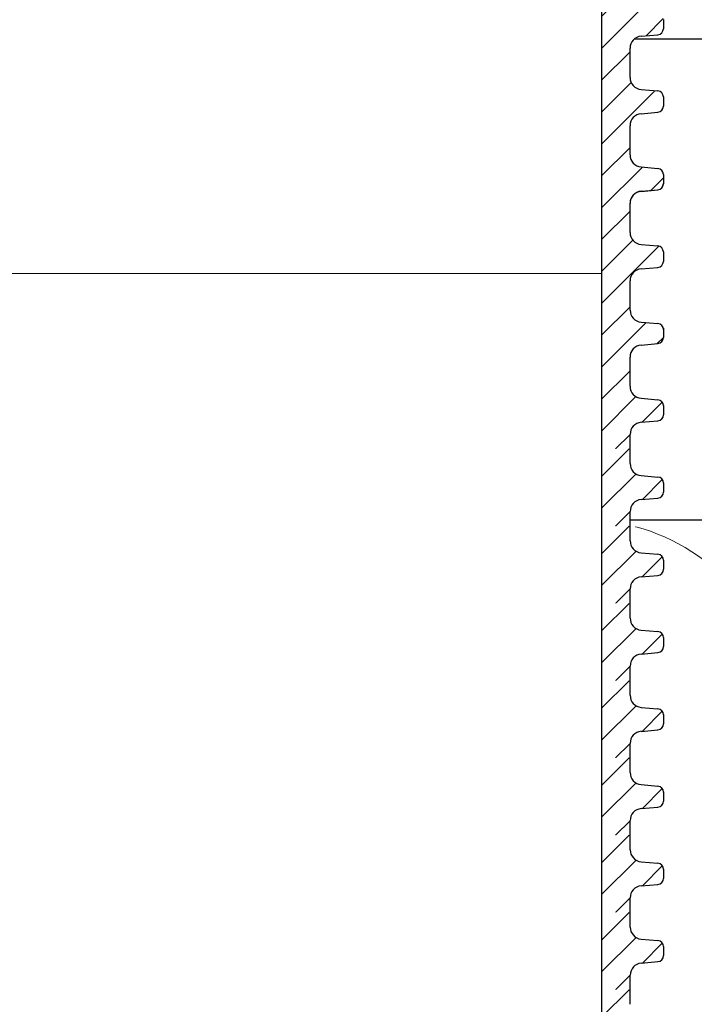
# Model space of a CAD drawing. Units: millimetres. Extents: x 2673 to 4786, y 0 to 1485.
# Drawn here: x 3288 to 3344, y 940 to 1022 of the extents above; entities that cross this region are included whole.
import ezdxf
from ezdxf.xclip import XClip

# ---------------------------------------------------------------- set-up
doc = ezdxf.new("R2010")
doc.units = ezdxf.units.MM
doc.header["$XCLIPFRAME"] = 0
for name, color, linetype, lineweight in [('вспомогательный', 140, 'Continuous', 20), ('маскировка', 93, 'Continuous', 25), ('Основной', 7, 'Continuous', 30), ('Размеры', 10, 'Continuous', 13), ('штриховка', 251, 'Continuous', 0)]:
    doc.layers.add(name, color=color, linetype=linetype, lineweight=lineweight)

# ---------------------------------------------------------------- blocks, each defined once
blk = doc.blocks.new('*U45')
at = {"linetype": 'Continuous'}
blk.add_lwpolyline([(-16.667, -50.002, 0.493042), (-0.566, -29.026), (-16.101, 29.026, -1.302776), (16.101, 29.026), (0.566, -29.026, 0.493042), (16.667, -50.002)], format="xyb", dxfattribs=at)
blk = doc.blocks.new('*U46')
at = {"layer": 'штриховка', "color": 0, "linetype": 'ByBlock', "lineweight": -2, "transparency": 16777216}
blk.add_blockref('*U45', (233.342, 0), dxfattribs=at)
blk = doc.blocks.new('*U58')
blk.add_wipeout([(-0.034, 158.278), (52.327, 158.291), (52.327, 159.503), (52.591, 160.184), (53.246, 160.506), (54.636, 160.628), (54.963, 160.79), (55.095, 161.13), (55.095, 161.834), (54.964, 162.13), (54.637, 162.291), (53.247, 162.412), (52.593, 162.735), (52.328, 163.415), (52.328, 165.838), (52.592, 166.518), (53.246, 166.841), (54.636, 166.963), (54.963, 167.125), (55.095, 167.483), (54.963, 168.59), (54.636, 168.751), (53.246, 168.872), (52.591, 169.195), (52.327, 169.857), (52.326, 172.299), (52.59, 172.979), (53.245, 173.284), (54.765, 173.435), (54.962, 173.585), (55.094, 173.907), (55.093, 174.692), (54.961, 175.032), (54.634, 175.193), (53.244, 175.315), (52.59, 175.637), (52.325, 176.317), (52.324, 178.741), (52.589, 179.421), (53.243, 179.744), (54.633, 179.866), (54.96, 180.027), (55.092, 180.367), (55.092, 181.134), (54.96, 181.474), (54.632, 181.636), (53.242, 181.757), (52.588, 182.079), (52.323, 182.759), (52.323, 185.183), (52.587, 185.863), (53.241, 186.186), (54.631, 186.308), (54.958, 186.469), (55.09, 186.809), (55.09, 187.577), (54.958, 187.917), (54.631, 188.078), (53.241, 188.199), (52.586, 188.522), (52.322, 189.202), (52.321, 191.625), (52.585, 192.305), (53.24, 192.628), (54.63, 192.75), (54.957, 192.912), (55.089, 193.252), (55.089, 194.019), (54.956, 194.359), (54.629, 194.52), (53.239, 194.641), (52.585, 194.964), (52.32, 195.644), (52.32, 198.067), (52.584, 198.748), (53.238, 199.07), (57.662, 199.515), (58.273, 199.938), (58.618, 200.597), (58.616, 211.655), (58.784, 211.98), (59.11, 212.149), (67.546, 212.151), (67.885, 212.032), (68.076, 211.727), (68.077, 204.649), (68.241, 204.109), (68.677, 203.75), (77.449, 203.751), (77.833, 203.879), (78.066, 204.211), (78.065, 211.374), (78.244, 211.876), (78.7, 212.153), (89.056, 212.155), (91.823, 214.148), (92.997, 216.755), (92.856, 218.65), (94.009, 219.894), (94.127, 221.544), (93.982, 222.533), (94.259, 223.219), (94.935, 223.521), (110.007, 224.053), (110.007, 227.018), (108.047, 227.016), (107.712, 227.442), (51.024, 227.432), (51.024, 228.914), (47.494, 228.914), (47.494, 227.431), (-0.034, 227.423), (-0.046, 158.275)]).dxf.layer = 'маскировка'
at = {"layer": 'вспомогательный'}
blk.add_lwpolyline([(-0.048, 166.449), (49.96, 166.458)], dxfattribs=at)
at = {"layer": 'Основной'}
for p, q in [((55.09, 187.577), (55.09, 186.809)), ((53.241, 186.186), (54.631, 186.308)), ((52.323, 182.759), (52.323, 185.183)), ((53.242, 181.757), (54.632, 181.636)), ((55.092, 181.134), (55.092, 180.367)), ((53.243, 179.744), (54.633, 179.866)), ((52.325, 176.317), (52.324, 178.741)), ((53.244, 175.315), (54.634, 175.193)), ((55.093, 174.692), (55.094, 173.925)), ((55.093, 174.674), (55.094, 173.907)), ((53.245, 173.302), (54.634, 173.423)), ((53.245, 173.284), (54.634, 173.405)), ((52.327, 169.875), (52.326, 172.299)), ((52.327, 169.857), (52.326, 172.281)), ((53.246, 168.872), (54.636, 168.751)), ((55.095, 168.25), (55.095, 167.483)), ((55.095, 168.232), (55.095, 167.465)), ((53.246, 166.841), (54.636, 166.963)), ((52.328, 163.415), (52.328, 165.838)), ((53.247, 162.412), (54.637, 162.291)), ((55.095, 161.897), (55.095, 161.13)), ((53.246, 160.506), (54.636, 160.628))]:
    blk.add_line(p, q, dxfattribs=at)
for centre, radius, start, end in [((54.587, 186.809), 0.503, 275.01424, 0.01424), ((53.329, 185.183), 1.007, 95.01424, 180.01424), ((53.33, 182.76), 1.007, 180.01424, 265.01424), ((54.589, 181.134), 0.503, 0.01424, 85.01424), ((54.589, 180.367), 0.503, 275.01424, 0.01424), ((53.331, 178.741), 1.007, 95.01424, 180.01424), ((53.332, 176.317), 1.007, 180.01424, 265.01424), ((54.59, 174.692), 0.503, 0.01424, 85.01424), ((54.59, 173.925), 0.503, 275.01424, 0.01424), ((54.59, 173.907), 0.503, 275.01424, 0.01424), ((53.333, 172.299), 1.007, 95.01424, 180.01424), ((53.333, 172.281), 1.007, 95.01424, 180.01424), ((53.333, 169.875), 1.007, 180.01424, 265.01424), ((54.592, 168.25), 0.503, 0.01424, 85.01424), ((54.592, 167.465), 0.503, 275.01424, 0.01424), ((53.334, 165.839), 1.007, 95.01424, 180.01424), ((53.335, 163.415), 1.007, 180.01424, 265.01424), ((54.593, 161.79), 0.503, 0.01424, 85.01424), ((53.334, 159.504), 1.007, 95.01424, 180.01424), ((54.592, 161.13), 0.503, 275.01424, 0.01424)]:
    blk.add_arc(centre, radius, start, end, dxfattribs=at)
blk.add_wipeout([(-0.032, 151.851), (52.329, 151.868), (52.328, 153.079), (52.593, 153.76), (53.247, 154.082), (54.637, 154.204), (54.964, 154.366), (55.096, 154.706), (55.096, 155.455), (54.964, 155.795), (54.637, 155.956), (53.247, 156.077), (52.592, 156.4), (52.328, 157.08), (52.327, 158.291), (-0.034, 158.278)]).dxf.layer = 'маскировка'
at = {"layer": 'штриховка'}
h = blk.add_hatch(dxfattribs=at)
h.set_pattern_fill('ANSI31', color=256, scale=15)
h.set_pattern_definition([(45, (0, 0), (-1.325825, 1.325825), [])])
h.paths.add_polyline_path([(52.324, 178.741, -0.388879), (53.243, 179.744), (54.633, 179.866, 0.388879), (55.092, 180.367), (55.092, 181.134, 0.388879), (54.632, 181.636), (53.242, 181.757, -0.388879), (52.323, 182.759), (52.323, 185.183, -0.388879), (53.241, 186.186), (54.631, 186.308, 0.388879), (55.09, 186.809), (55.09, 187.577, 0.388879), (54.631, 188.078), (53.241, 188.199, -0.388879), (52.322, 189.202), (52.321, 191.625, -0.388879), (53.24, 192.628), (54.63, 192.75, 0.388879), (55.089, 193.252), (55.089, 194.019, 0.388879), (54.629, 194.52), (53.239, 194.641, -0.388879), (52.32, 195.644), (52.32, 198.067, -0.381641), (53.213, 199.068), (57.662, 199.515, 0.245649), (58.618, 200.597), (58.616, 211.655, -0.316785), (59.11, 212.149), (67.546, 212.151, -0.350748), (68.076, 211.727), (68.077, 204.649, 0.302882), (68.677, 203.75), (77.449, 203.751, 0.330913), (78.066, 204.211), (78.065, 211.374, -0.356209), (78.7, 212.153), (87.489, 212.154, 0.476976), (92.747, 218.65, 0.328609), (93.982, 221.544), (93.982, 222.533, -0.403595), (94.935, 223.521), (110.007, 224.053), (110.007, 227.018), (51.024, 226.951), (51.024, 225.208), (91.221, 226.34), (90.47, 221.791), (84.081, 221.79), (84.099, 226.14), (82.076, 226.083), (81.699, 221.825), (79.248, 221.895), (79.116, 225.999), (77.074, 225.942), (77.074, 224.824), (75.521, 223.212), (75.332, 207.54, -0.422421), (74.333, 206.512), (71.654, 206.512, -0.267775), (70.859, 207.461), (70.721, 223.27), (69.167, 224.823), (69.166, 225.719), (64.392, 225.584), (64.138, 221.274), (58.755, 221.185), (58.589, 225.421), (56.08, 225.35), (56.037, 224.405), (56.039, 224.405), (55.337, 221.149), (55.329, 203.63), (49.953, 203.628), (49.961, 158.291), (52.327, 158.292), (52.327, 159.503, -0.388879), (53.246, 160.506), (54.636, 160.628, 0.388879), (55.095, 161.13), (55.095, 161.834, 0.363851), (54.637, 162.291), (53.247, 162.412, -0.388879), (52.328, 163.415), (52.328, 165.838, -0.388879), (53.246, 166.841), (54.636, 166.963, 0.388879), (55.095, 167.465), (55.095, 168.25, 0.388879), (54.636, 168.751), (53.246, 168.872, -0.388879), (52.327, 169.875), (52.326, 172.299, -0.444347), (53.435, 173.3), (54.634, 173.423, 0.388879), (55.094, 173.925), (55.093, 174.692, 0.388879), (54.634, 175.193), (53.244, 175.315, -0.388879), (52.325, 176.317)])
h = blk.add_hatch(dxfattribs=at)
h.set_pattern_fill('ANSI31', color=256, scale=15)
h.set_pattern_definition([(45, (5e-10, -2e-06), (-1.325825, 1.325825), [])])
edge = h.paths.add_edge_path()
edge.add_line((52.328, 157.08), (52.319, 158.292))
edge.add_line((52.319, 158.292), (49.945, 158.29))
edge.add_line((49.945, 158.29), (49.962, 151.867))
edge.add_line((49.962, 151.867), (52.329, 151.868))
edge.add_line((52.329, 151.868), (52.328, 153.079))
edge.add_arc((53.335, 153.08), 1.007, 95.01424, 180.01424, ccw=False)
edge.add_line((53.247, 154.082), (54.637, 154.204))
edge.add_arc((54.593, 154.706), 0.503, 275.01424, 360.01424)
edge.add_line((55.096, 154.706), (55.096, 155.477))
edge.add_arc((54.593, 155.455), 0.503, 2.52737, 85.01424)
edge.add_line((54.637, 155.956), (53.247, 156.077))
edge.add_arc((53.334, 157.08), 1.007, 180.01424, 265.01424, ccw=False)
at = {"layer": 'Основной'}
for p, q in [((52.327, 158.292), (52.327, 159.503)), ((52.328, 157.08), (52.327, 158.292)), ((53.247, 156.077), (54.637, 155.956)), ((55.096, 155.473), (55.096, 154.706)), ((53.247, 154.082), (54.637, 154.204)), ((52.329, 151.868), (52.328, 153.079))]:
    blk.add_line(p, q, dxfattribs=at)
for points in [[(55.329, 203.63), (49.953, 203.628), (49.953, 158.29)], [(49.953, 158.29), (49.953, 151.867)]]:
    blk.add_lwpolyline(points, dxfattribs=at)
for centre, radius, start, end in [((53.334, 157.08), 1.007, 180.01424, 265.01424), ((54.593, 155.455), 0.503, 0.01424, 85.01424), ((53.335, 153.08), 1.007, 95.01424, 180.01424), ((54.593, 154.706), 0.503, 275.01424, 0.01424)]:
    blk.add_arc(centre, radius, start, end, dxfattribs=at)
blk.add_wipeout([(-0.031, 145.427), (52.329, 145.444), (52.329, 146.656), (52.593, 147.336), (53.247, 147.659), (54.637, 147.781), (54.964, 147.942), (55.096, 148.282), (55.097, 149.031), (54.964, 149.371), (54.637, 149.533), (53.247, 149.654), (52.593, 149.977), (52.328, 150.656), (52.328, 151.867), (-0.033, 151.854)]).dxf.layer = 'маскировка'
at = {"layer": 'штриховка'}
h = blk.add_hatch(dxfattribs=at)
h.set_pattern_fill('ANSI31', color=256, scale=15)
h.set_pattern_definition([(45, (0.0004, -6.4235), (-1.325825, 1.325825), [])])
edge = h.paths.add_edge_path()
edge.add_line((52.328, 150.656), (52.32, 151.868))
edge.add_line((52.32, 151.868), (49.946, 151.867))
edge.add_line((49.946, 151.867), (49.963, 145.443))
edge.add_line((49.963, 145.443), (52.329, 145.444))
edge.add_line((52.329, 145.444), (52.329, 146.656))
edge.add_arc((53.335, 146.656), 1.007, 95.01424, 180.01424, ccw=False)
edge.add_line((53.247, 147.659), (54.637, 147.781))
edge.add_arc((54.593, 148.282), 0.503, 275.01424, 360.01424)
edge.add_line((55.096, 148.282), (55.096, 149.054))
edge.add_arc((54.593, 149.031), 0.503, 2.52737, 85.01424)
edge.add_line((54.637, 149.533), (53.247, 149.654))
edge.add_arc((53.335, 150.657), 1.007, 180.01424, 265.01424, ccw=False)
at = {"layer": 'Основной'}
for p, q in [((52.328, 150.656), (52.328, 151.868)), ((53.247, 149.654), (54.637, 149.533)), ((55.096, 149.05), (55.096, 148.282)), ((53.247, 147.659), (54.637, 147.781)), ((52.329, 145.444), (52.329, 146.656))]:
    blk.add_line(p, q, dxfattribs=at)
blk.add_lwpolyline([(49.954, 151.867), (49.954, 145.443)], dxfattribs=at)
for centre, radius, start, end in [((53.335, 150.657), 1.007, 180.01424, 265.01424), ((54.593, 149.031), 0.503, 0.01424, 85.01424), ((54.593, 148.282), 0.503, 275.01424, 0.01424), ((53.335, 146.656), 1.007, 95.01424, 180.01424)]:
    blk.add_arc(centre, radius, start, end, dxfattribs=at)
blk.add_wipeout([(-0.031, 139.004), (52.329, 139.021), (52.329, 140.232), (52.593, 140.912), (53.248, 141.235), (54.638, 141.357), (54.965, 141.519), (55.097, 141.859), (55.097, 142.608), (54.965, 142.948), (54.638, 143.109), (53.248, 143.23), (52.593, 143.553), (52.329, 144.233), (52.328, 145.444), (-0.033, 145.431)]).dxf.layer = 'маскировка'
at = {"layer": 'штриховка'}
h = blk.add_hatch(dxfattribs=at)
h.set_pattern_fill('ANSI31', color=256, scale=15)
h.set_pattern_definition([(45, (0.0008, -12.847), (-1.325825, 1.325825), [])])
edge = h.paths.add_edge_path()
edge.add_line((52.329, 144.233), (52.32, 145.445))
edge.add_line((52.32, 145.445), (49.946, 145.443))
edge.add_line((49.946, 145.443), (49.963, 139.02))
edge.add_line((49.963, 139.02), (52.329, 139.021))
edge.add_line((52.329, 139.021), (52.329, 140.232))
edge.add_arc((53.336, 140.233), 1.007, 95.01424, 180.01424, ccw=False)
edge.add_line((53.248, 141.235), (54.638, 141.357))
edge.add_arc((54.594, 141.859), 0.503, 275.01424, 360.01424)
edge.add_line((55.097, 141.859), (55.097, 142.63))
edge.add_arc((54.594, 142.608), 0.503, 2.52737, 85.01424)
edge.add_line((54.638, 143.109), (53.248, 143.23))
edge.add_arc((53.335, 144.233), 1.007, 180.01424, 265.01424, ccw=False)
at = {"layer": 'Основной'}
for p, q in [((52.329, 144.233), (52.328, 145.445)), ((53.248, 143.23), (54.638, 143.109)), ((55.097, 142.626), (55.097, 141.859)), ((53.248, 141.235), (54.638, 141.357)), ((52.329, 139.021), (52.329, 140.232))]:
    blk.add_line(p, q, dxfattribs=at)
blk.add_lwpolyline([(49.954, 145.443), (49.954, 139.02)], dxfattribs=at)
for centre, radius, start, end in [((53.335, 144.233), 1.007, 180.01424, 265.01424), ((54.594, 142.608), 0.503, 0.01424, 85.01424), ((54.594, 141.859), 0.503, 275.01424, 0.01424), ((53.336, 140.233), 1.007, 95.01424, 180.01424)]:
    blk.add_arc(centre, radius, start, end, dxfattribs=at)
blk.add_wipeout([(-0.031, 132.58), (52.33, 132.597), (52.33, 133.809), (52.594, 134.489), (53.248, 134.812), (54.638, 134.934), (54.965, 135.095), (55.097, 135.435), (55.098, 136.184), (54.965, 136.524), (54.638, 136.686), (53.248, 136.807), (52.594, 137.129), (52.329, 137.809), (52.329, 139.02), (-0.032, 139.007)]).dxf.layer = 'маскировка'
at = {"layer": 'штриховка'}
h = blk.add_hatch(dxfattribs=at)
h.set_pattern_fill('ANSI31', color=256, scale=15)
h.set_pattern_definition([(45, (0.0013, -19.2705), (-1.325825, 1.325825), [])])
edge = h.paths.add_edge_path()
edge.add_line((52.329, 137.809), (52.321, 139.021))
edge.add_line((52.321, 139.021), (49.946, 139.02))
edge.add_line((49.946, 139.02), (49.963, 132.596))
edge.add_line((49.963, 132.596), (52.33, 132.597))
edge.add_line((52.33, 132.597), (52.33, 133.809))
edge.add_arc((53.336, 133.809), 1.007, 95.01424, 180.01424, ccw=False)
edge.add_line((53.248, 134.812), (54.638, 134.934))
edge.add_arc((54.594, 135.435), 0.503, 275.01424, 360.01424)
edge.add_line((55.097, 135.435), (55.097, 136.206))
edge.add_arc((54.594, 136.184), 0.503, 2.52737, 85.01424)
edge.add_line((54.638, 136.686), (53.248, 136.807))
edge.add_arc((53.336, 137.81), 1.007, 180.01424, 265.01424, ccw=False)
at = {"layer": 'Основной'}
for p, q in [((52.329, 137.809), (52.329, 139.021)), ((53.248, 136.807), (54.638, 136.686)), ((55.097, 136.203), (55.097, 135.435)), ((53.248, 134.812), (54.638, 134.934)), ((52.33, 132.597), (52.33, 133.809))]:
    blk.add_line(p, q, dxfattribs=at)
blk.add_lwpolyline([(49.954, 139.02), (49.954, 132.596)], dxfattribs=at)
for centre, radius, start, end in [((53.336, 137.81), 1.007, 180.01424, 265.01424), ((54.594, 136.184), 0.503, 0.01424, 85.01424), ((54.594, 135.435), 0.503, 275.01424, 0.01424), ((53.336, 133.809), 1.007, 95.01424, 180.01424)]:
    blk.add_arc(centre, radius, start, end, dxfattribs=at)
blk.add_wipeout([(-0.03, 126.157), (52.33, 126.174), (52.33, 127.385), (52.594, 128.065), (53.249, 128.388), (54.638, 128.51), (54.966, 128.672), (55.098, 129.012), (55.098, 129.761), (54.966, 130.101), (54.638, 130.262), (53.249, 130.383), (52.594, 130.706), (52.329, 131.386), (52.329, 132.597), (-0.032, 132.584)]).dxf.layer = 'маскировка'
at = {"layer": 'штриховка'}
h = blk.add_hatch(dxfattribs=at)
h.set_pattern_fill('ANSI31', color=256, scale=15)
h.set_pattern_definition([(45, (0.0017, -25.694), (-1.325825, 1.325825), [])])
edge = h.paths.add_edge_path()
edge.add_line((52.329, 131.386), (52.321, 132.598))
edge.add_line((52.321, 132.598), (49.947, 132.596))
edge.add_line((49.947, 132.596), (49.964, 126.173))
edge.add_line((49.964, 126.173), (52.33, 126.174))
edge.add_line((52.33, 126.174), (52.33, 127.385))
edge.add_arc((53.337, 127.386), 1.007, 95.01424, 180.01424, ccw=False)
edge.add_line((53.249, 128.388), (54.638, 128.51))
edge.add_arc((54.594, 129.012), 0.503, 275.01424, 360.01424)
edge.add_line((55.098, 129.012), (55.097, 129.783))
edge.add_arc((54.595, 129.761), 0.503, 2.52737, 85.01424)
edge.add_line((54.638, 130.262), (53.249, 130.383))
edge.add_arc((53.336, 131.386), 1.007, 180.01424, 265.01424, ccw=False)
at = {"layer": 'Основной'}
for p, q in [((52.329, 131.386), (52.329, 132.598)), ((53.249, 130.383), (54.638, 130.262)), ((55.097, 129.779), (55.098, 129.012)), ((53.249, 128.388), (54.638, 128.51)), ((52.33, 126.174), (52.33, 127.385))]:
    blk.add_line(p, q, dxfattribs=at)
blk.add_lwpolyline([(49.955, 132.596), (49.955, 126.173)], dxfattribs=at)
for centre, radius, start, end in [((53.336, 131.386), 1.007, 180.01424, 265.01424), ((54.595, 129.761), 0.503, 0.01424, 85.01424), ((54.594, 129.012), 0.503, 275.01424, 0.01424), ((53.337, 127.386), 1.007, 95.01424, 180.01424)]:
    blk.add_arc(centre, radius, start, end, dxfattribs=at)
blk.add_wipeout([(-0.03, 119.733), (52.331, 119.75), (52.33, 120.962), (52.595, 121.642), (53.249, 121.965), (54.639, 122.087), (54.966, 122.248), (55.098, 122.588), (55.098, 123.337), (54.966, 123.677), (54.639, 123.839), (53.249, 123.96), (52.594, 124.282), (52.33, 124.962), (52.33, 126.173), (-0.031, 126.16)]).dxf.layer = 'маскировка'
at = {"layer": 'штриховка'}
h = blk.add_hatch(dxfattribs=at)
h.set_pattern_fill('ANSI31', color=256, scale=15)
h.set_pattern_definition([(45, (0.002, -32.1175), (-1.325825, 1.325825), [])])
edge = h.paths.add_edge_path()
edge.add_line((52.33, 124.962), (52.321, 126.174))
edge.add_line((52.321, 126.174), (49.947, 126.173))
edge.add_line((49.947, 126.173), (49.964, 119.749))
edge.add_line((49.964, 119.749), (52.331, 119.75))
edge.add_line((52.331, 119.75), (52.33, 120.962))
edge.add_arc((53.337, 120.962), 1.007, 95.01424, 180.01424, ccw=False)
edge.add_line((53.249, 121.965), (54.639, 122.087))
edge.add_arc((54.595, 122.588), 0.503, 275.01424, 360.01424)
edge.add_line((55.098, 122.588), (55.098, 123.359))
edge.add_arc((54.595, 123.337), 0.503, 2.52737, 85.01424)
edge.add_line((54.639, 123.839), (53.249, 123.96))
edge.add_arc((53.336, 124.963), 1.007, 180.01424, 265.01424, ccw=False)
at = {"layer": 'Основной'}
for p, q in [((52.33, 124.962), (52.33, 126.174)), ((53.249, 123.96), (54.639, 123.839)), ((55.098, 123.356), (55.098, 122.588)), ((53.249, 121.965), (54.639, 122.087)), ((52.331, 119.75), (52.33, 120.962))]:
    blk.add_line(p, q, dxfattribs=at)
blk.add_lwpolyline([(49.955, 126.173), (49.955, 119.749)], dxfattribs=at)
for centre, radius, start, end in [((53.336, 124.963), 1.007, 180.01424, 265.01424), ((54.595, 123.337), 0.503, 0.01424, 85.01424), ((54.595, 122.588), 0.503, 275.01424, 0.01424), ((53.337, 120.962), 1.007, 95.01424, 180.01424)]:
    blk.add_arc(centre, radius, start, end, dxfattribs=at)
blk.add_wipeout([(-0.029, 113.31), (52.331, 113.327), (52.331, 114.538), (52.595, 115.218), (53.249, 115.541), (54.639, 115.663), (54.966, 115.825), (55.099, 116.165), (55.099, 116.914), (54.967, 117.254), (54.639, 117.415), (53.249, 117.536), (52.595, 117.859), (52.33, 118.539), (52.33, 119.75), (-0.031, 119.737)]).dxf.layer = 'маскировка'
at = {"layer": 'штриховка'}
h = blk.add_hatch(dxfattribs=at)
h.set_pattern_fill('ANSI31', color=256, scale=15)
h.set_pattern_definition([(45, (0.0025, -38.541), (-1.325825, 1.325825), [])])
edge = h.paths.add_edge_path()
edge.add_line((52.33, 118.539), (52.322, 119.751))
edge.add_line((52.322, 119.751), (49.948, 119.749))
edge.add_line((49.948, 119.749), (49.965, 113.326))
edge.add_line((49.965, 113.326), (52.331, 113.327))
edge.add_line((52.331, 113.327), (52.331, 114.538))
edge.add_arc((53.337, 114.539), 1.007, 95.01424, 180.01424, ccw=False)
edge.add_line((53.249, 115.541), (54.639, 115.663))
edge.add_arc((54.595, 116.165), 0.503, 275.01424, 360.01424)
edge.add_line((55.099, 116.165), (55.098, 116.936))
edge.add_arc((54.596, 116.914), 0.503, 2.52737, 85.01424)
edge.add_line((54.639, 117.415), (53.249, 117.536))
edge.add_arc((53.337, 118.539), 1.007, 180.01424, 265.01424, ccw=False)
at = {"layer": 'Основной'}
for p, q in [((52.33, 118.539), (52.33, 119.751)), ((53.249, 117.536), (54.639, 117.415)), ((55.098, 116.932), (55.099, 116.165)), ((53.249, 115.541), (54.639, 115.663)), ((52.331, 113.327), (52.331, 114.538))]:
    blk.add_line(p, q, dxfattribs=at)
blk.add_lwpolyline([(49.956, 119.749), (49.956, 113.326)], dxfattribs=at)
for centre, radius, start, end in [((53.337, 118.539), 1.007, 180.01424, 265.01424), ((54.596, 116.914), 0.503, 0.01424, 85.01424), ((53.337, 114.539), 1.007, 95.01424, 180.01424), ((54.595, 116.165), 0.503, 275.01424, 0.01424)]:
    blk.add_arc(centre, radius, start, end, dxfattribs=at)
blk.add_wipeout([(-0.029, 106.886), (52.331, 106.903), (52.331, 108.115), (52.595, 108.795), (53.25, 109.118), (54.64, 109.24), (54.967, 109.401), (55.099, 109.741), (55.099, 110.49), (54.967, 110.83), (54.64, 110.992), (53.25, 111.113), (52.595, 111.435), (52.331, 112.115), (52.33, 113.326), (-0.031, 113.313)]).dxf.layer = 'маскировка'
at = {"layer": 'штриховка'}
h = blk.add_hatch(dxfattribs=at)
h.set_pattern_fill('ANSI31', color=256, scale=15)
h.set_pattern_definition([(45, (0.003, -44.9645), (-1.325825, 1.325825), [])])
edge = h.paths.add_edge_path()
edge.add_line((52.331, 112.115), (52.322, 113.327))
edge.add_line((52.322, 113.327), (49.948, 113.326))
edge.add_line((49.948, 113.326), (49.965, 106.902))
edge.add_line((49.965, 106.902), (52.331, 106.903))
edge.add_line((52.331, 106.903), (52.331, 108.115))
edge.add_arc((53.338, 108.115), 1.007, 95.01424, 180.01424, ccw=False)
edge.add_line((53.25, 109.118), (54.64, 109.24))
edge.add_arc((54.596, 109.741), 0.503, 275.01424, 360.01424)
edge.add_line((55.099, 109.741), (55.099, 110.512))
edge.add_arc((54.596, 110.49), 0.503, 2.52737, 85.01424)
edge.add_line((54.64, 110.992), (53.25, 111.113))
edge.add_arc((53.337, 112.116), 1.007, 180.01424, 265.01424, ccw=False)
at = {"layer": 'Основной'}
for p, q in [((52.331, 112.115), (52.33, 113.327)), ((53.25, 111.113), (54.64, 110.992)), ((55.099, 110.509), (55.099, 109.741)), ((53.25, 109.118), (54.64, 109.24)), ((52.331, 106.903), (52.331, 108.115))]:
    blk.add_line(p, q, dxfattribs=at)
blk.add_lwpolyline([(49.956, 113.326), (49.956, 106.902)], dxfattribs=at)
for centre, radius, start, end in [((53.337, 112.116), 1.007, 180.01424, 265.01424), ((54.596, 110.49), 0.503, 0.01424, 85.01424), ((54.596, 109.741), 0.503, 275.01424, 0.01424), ((53.338, 108.115), 1.007, 95.01424, 180.01424)]:
    blk.add_arc(centre, radius, start, end, dxfattribs=at)
blk.add_wipeout([(-0.028, 100.463), (52.332, 100.48), (52.332, 101.691), (52.596, 102.371), (53.25, 102.694), (54.64, 102.816), (54.967, 102.978), (55.099, 103.318), (55.1, 104.067), (54.967, 104.407), (54.64, 104.568), (53.25, 104.689), (52.596, 105.012), (52.331, 105.692), (52.331, 106.903), (-0.03, 106.89)]).dxf.layer = 'маскировка'
at = {"layer": 'штриховка'}
h = blk.add_hatch(dxfattribs=at)
h.set_pattern_fill('ANSI31', color=256, scale=15)
h.set_pattern_definition([(45, (0.0033, -51.388), (-1.325825, 1.325825), [])])
edge = h.paths.add_edge_path()
edge.add_line((52.331, 105.692), (52.323, 106.904))
edge.add_line((52.323, 106.904), (49.948, 106.902))
edge.add_line((49.948, 106.902), (49.965, 100.479))
edge.add_line((49.965, 100.479), (52.332, 100.48))
edge.add_line((52.332, 100.48), (52.332, 101.691))
edge.add_arc((53.338, 101.692), 1.007, 95.01424, 180.01424, ccw=False)
edge.add_line((53.25, 102.694), (54.64, 102.816))
edge.add_arc((54.596, 103.318), 0.503, 275.01424, 360.01424)
edge.add_line((55.099, 103.318), (55.099, 104.089))
edge.add_arc((54.596, 104.067), 0.503, 2.52737, 85.01424)
edge.add_line((54.64, 104.568), (53.25, 104.689))
edge.add_arc((53.338, 105.692), 1.007, 180.01424, 265.01424, ccw=False)
at = {"layer": 'Основной'}
blk.add_line((52.331, 105.692), (52.331, 106.904), dxfattribs=at)
blk.add_lwpolyline([(49.957, 106.902), (49.957, 100.479)], dxfattribs=at)

msp = doc.modelspace()

# ---------------------------------------------------------------- hatches: boundary and pattern name
at = {"layer": 'штриховка'}
h = msp.add_hatch(dxfattribs=at)
h.set_pattern_fill('AR-SAND', color=256, scale=0.3, angle=90)
h.set_pattern_definition([(127.5, (298.002, 403.393), (-14.682397, -0.48001), [0, -11.5824, 0, -12.954, 0, -12.3825]), (97.5, (298.002, 403.393), (-21.50475, 13.4857), [0, -6.2484, 0, -10.4394, 0, -4.0005]), (57.5, (298.002, 394.02), (-0.043116, 23.72977), [0, -3.81, 0, -13.716, 0, -17.907]), (47.5, (298.002, 394.02), (-6.68788, 22.90669), [0, -1.905, 0, -8.9916, 0, -10.287])])
edge = h.paths.add_edge_path()
edge.add_arc((3341.329, 1027.999), 0.504, 0.19347, 82.50113, ccw=False)
edge.add_line((3341.832, 1028.001), (3341.832, 1027.234))
edge.add_arc((3341.326, 1027.234), 0.507, -81.50743, 0.0304, ccw=False)
edge.add_line((3341.4, 1026.732), (3340.01, 1026.611))
edge.add_arc((3340.072, 1025.605), 1.008, 93.47871, 182.0947)
edge.add_line((3339.065, 1025.568), (3339.065, 1023.185))
edge.add_arc((3340.065, 1023.181), 1, 179.77221, 266.85402)
edge.add_line((3340.01, 1022.182), (3341.399, 1022.056))
edge.add_arc((3341.33, 1021.557), 0.504, 0.18953, 82.10824, ccw=False)
edge.add_line((3341.834, 1021.559), (3341.834, 1020.792))
edge.add_arc((3341.331, 1020.79), 0.503, -82.52535, 0.21655, ccw=False)
edge.add_line((3341.396, 1020.291), (3340.01, 1020.169))
edge.add_arc((3340.073, 1019.164), 1.007, 93.57498, 129.29279)
edge.add_line((3339.435, 1019.943), (3585.199, 1019.949))
edge.add_line((3585.199, 1019.949), (3585.199, 1069.961))
edge.add_line((3585.199, 1069.961), (3396.75, 1069.916))
edge.add_line((3396.75, 1069.916), (3396.751, 1058.034))
edge.add_line((3396.751, 1058.034), (3381.678, 1057.502))
edge.add_arc((3381.714, 1056.516), 0.987, 92.04179, 179.9569)
edge.add_line((3380.727, 1056.517), (3380.726, 1055.525))
edge.add_arc((3378.144, 1054.916), 2.653, -59.4856, 13.27837, ccw=False)
edge.add_arc((3374.231, 1051.512), 5.377, -89.13004, 12.00728, ccw=False)
edge.add_line((3374.313, 1046.135), (3365.443, 1046.133))
edge.add_arc((3365.604, 1045.354), 0.796, 101.65549, 179.92901)
edge.add_line((3364.808, 1045.355), (3364.809, 1038.189))
edge.add_arc((3364.191, 1038.379), 0.647, 272.7871, 342.88724, ccw=False)
edge.add_line((3364.223, 1037.733), (3355.42, 1037.731))
edge.add_arc((3355.795, 1038.63), 0.974, 180.01684, 247.41416, ccw=False)
edge.add_line((3354.82, 1038.63), (3354.819, 1045.708))
edge.add_arc((3354.289, 1045.588), 0.544, 12.76676, 88.43431)
edge.add_line((3354.304, 1046.131), (3345.853, 1046.13))
edge.add_arc((3345.956, 1045.534), 0.605, 99.77993, 170.33257)
edge.add_line((3345.36, 1045.636), (3345.361, 1034.577))
edge.add_arc((3343.849, 1034.95), 1.557, 290.94493, 346.15783, ccw=False)
edge.add_line((3344.406, 1033.496), (3339.998, 1033.052))
edge.add_arc((3340.099, 1032.05), 1.007, 95.71691, 179.99571)
edge.add_line((3339.092, 1032.051), (3339.092, 1029.627))
edge.add_arc((3340.098, 1029.627), 1.007, 179.99571, 265)
edge.add_line((3340.011, 1028.624), (3341.394, 1028.499))

# ---------------------------------------------------------------- linework, layer by layer
at = {"layer": 'Основной'}
for p, q in [((3339.435, 1019.943), (3585.2, 1019.949)), ((3339.072, 979.949), (3585.2, 979.949))]:
    msp.add_line(p, q, dxfattribs=at)

# ---------------------------------------------------------------- block references
at = {"layer": 'штриховка'}
ref = msp.add_blockref('*U46', (3568.534, 929.951), dxfattribs=dict(at, xscale=-1, rotation=359.9999999999997))
XClip(ref).set_block_clipping_path([(-16.6673125346, -50.0019376038), (229.028410312, 49.9980623962)])

# ---------------------------------------------------------------- next in the draw order: block references
at = {"layer": 'Размеры', "color": 2}
msp.add_blockref('*U58', (3286.743, 833.981), dxfattribs=at)

doc.saveas('drawing.dxf')
